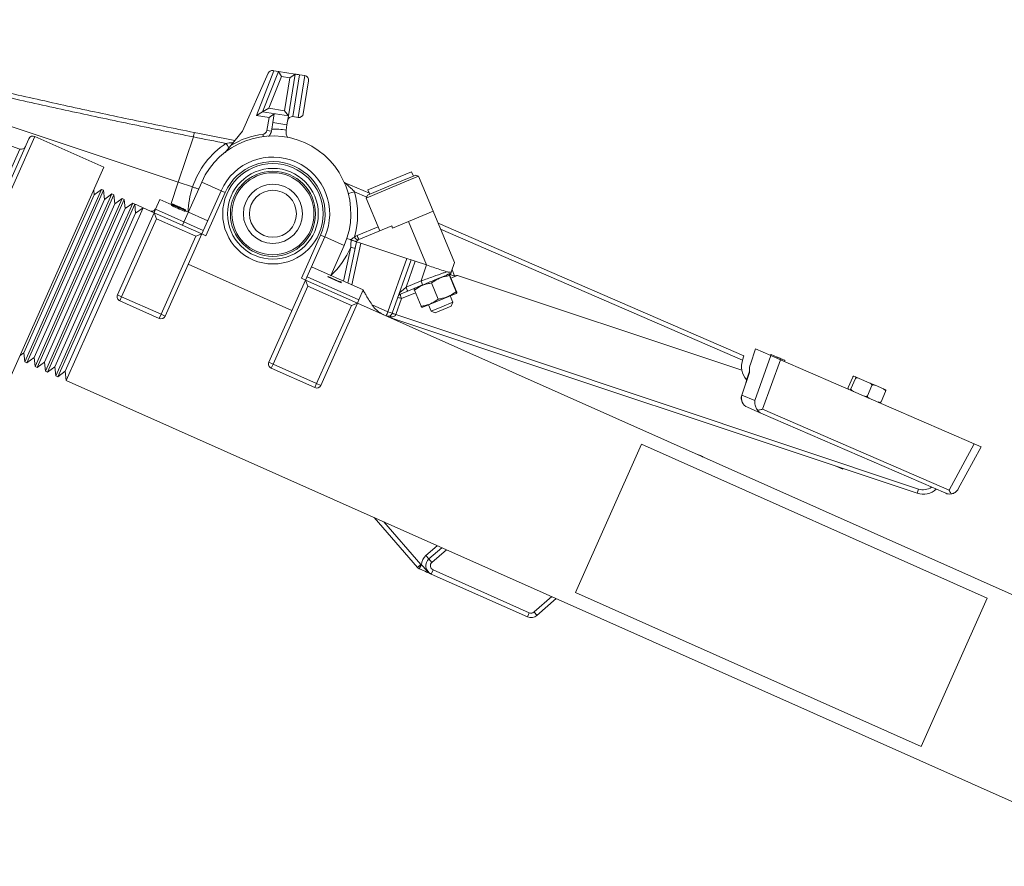
# Model space of a CAD drawing. Units: inches. Extents: x 0.4 to 16.6, y 0.4 to 10.6.
# Drawn here: x 2.4 to 3.2, y 7.2 to 7.9 of the extents above; entities that cross this region are included whole.
import ezdxf

# ---------------------------------------------------------------- set-up
doc = ezdxf.new("R2010")
doc.units = ezdxf.units.IN
doc.header["$MEASUREMENT"] = 0

msp = doc.modelspace()

# ---------------------------------------------------------------- linework, layer by layer
at = {"linetype": 'Continuous', "lineweight": 0}
for p, q in [((2.48548, 7.78006), (2.10053, 7.90852)), ((2.35449, 7.80744), (2.14814, 7.87948)), ((2.55976, 7.87011), (2.5384, 7.82212)), ((2.54997, 7.83524), (2.56452, 7.87217)), ((2.55517, 7.83821), (2.56831, 7.87157)), ((2.5707, 7.86739), (2.56037, 7.84118)), ((2.56452, 7.87217), (2.56378, 7.87229)), ((2.56452, 7.87217), (2.56831, 7.87157)), ((2.5707, 7.86739), (2.56831, 7.87157)), ((2.56831, 7.87157), (2.58192, 7.86941)), ((2.57763, 7.86629), (2.5707, 7.86739)), ((2.57333, 7.83913), (2.57763, 7.86629)), ((2.58192, 7.86941), (2.57645, 7.83484)), ((2.58192, 7.86941), (2.57763, 7.86629)), ((2.58563, 7.86882), (2.58015, 7.83426)), ((2.58447, 7.83357), (2.58995, 7.86814)), ((2.58995, 7.86814), (2.58563, 7.86882)), ((2.59306, 7.86385), (2.58876, 7.83669)), ((2.56037, 7.84118), (2.55517, 7.83821)), ((2.56037, 7.84118), (2.57333, 7.83913)), ((2.55517, 7.83821), (2.54997, 7.83524)), ((2.56043, 7.83358), (2.54997, 7.83524)), ((2.57645, 7.83484), (2.55517, 7.83821)), ((2.55873, 7.82286), (2.56043, 7.83358)), ((2.56472, 7.8367), (2.56043, 7.83358)), ((2.56354, 7.82929), (2.56472, 7.8367)), ((2.57645, 7.83484), (2.57333, 7.83913)), ((2.57645, 7.83484), (2.57527, 7.82743)), ((2.58015, 7.83426), (2.58447, 7.83357)), ((2.56243, 7.82227), (2.5627, 7.82397)), ((2.56354, 7.82929), (2.5627, 7.82397)), ((2.57527, 7.82743), (2.56354, 7.82929)), ((2.57459, 7.82311), (2.57527, 7.82743)), ((2.36207, 7.81601), (2.28733, 7.64815)), ((2.36702, 7.81791), (2.28923, 7.6432)), ((2.42412, 7.79249), (2.36702, 7.81791)), ((2.49798, 7.8175), (2.48548, 7.78006)), ((2.5384, 7.82212), (2.52889, 7.81038)), ((2.55549, 7.81972), (2.55572, 7.81786)), ((2.56243, 7.82227), (2.55873, 7.82286)), ((2.57459, 7.82311), (2.57453, 7.82272)), ((2.33371, 7.76077), (2.35449, 7.80744)), ((2.52427, 7.80467), (2.52889, 7.81038)), ((2.42412, 7.79249), (2.34633, 7.61778)), ((2.67822, 7.78875), (2.64214, 7.77378)), ((2.68158, 7.78595), (2.66144, 7.77759)), ((2.68403, 7.78494), (2.66214, 7.77585)), ((2.6797, 7.78517), (2.67822, 7.78875)), ((2.68403, 7.78494), (2.68158, 7.78595)), ((2.69601, 7.75608), (2.68403, 7.78494)), ((2.48548, 7.78006), (2.47937, 7.76173)), ((2.49724, 7.77613), (2.48548, 7.78006)), ((2.48894, 7.74447), (2.50483, 7.78016)), ((2.50483, 7.78016), (2.52082, 7.77304)), ((2.62256, 7.7799), (2.64334, 7.77089)), ((2.66214, 7.77585), (2.64074, 7.76697)), ((2.66144, 7.77759), (2.64175, 7.76942)), ((2.41599, 7.7697), (2.35782, 7.63906)), ((2.35862, 7.63153), (2.42212, 7.77416)), ((2.42376, 7.77342), (2.36026, 7.6308)), ((2.36718, 7.62772), (2.43068, 7.77034)), ((2.43233, 7.76961), (2.36883, 7.62698)), ((2.41599, 7.7697), (2.4156, 7.77337)), ((2.42212, 7.77416), (2.41599, 7.7697)), ((2.42376, 7.77342), (2.42212, 7.77416)), ((2.42455, 7.76589), (2.42376, 7.77342)), ((2.43068, 7.77034), (2.42455, 7.76589)), ((2.43233, 7.76961), (2.43068, 7.77034)), ((2.43312, 7.76208), (2.43233, 7.76961)), ((2.50493, 7.73736), (2.52082, 7.77304)), ((2.52424, 7.77152), (2.50835, 7.73583)), ((2.52424, 7.77152), (2.52082, 7.77304)), ((2.6411, 7.76784), (2.63116, 7.77215)), ((2.64175, 7.76942), (2.64074, 7.76697)), ((2.64074, 7.76697), (2.65198, 7.73989)), ((2.64214, 7.77378), (2.64363, 7.7702)), ((2.42455, 7.76589), (2.36639, 7.63525)), ((2.43312, 7.76208), (2.37495, 7.63144)), ((2.37574, 7.6239), (2.43925, 7.76653)), ((2.44089, 7.7658), (2.37739, 7.62317)), ((2.38431, 7.62009), (2.44781, 7.76272)), ((2.44946, 7.76198), (2.38595, 7.61936)), ((2.4564, 7.75896), (2.39285, 7.61622)), ((2.43925, 7.76653), (2.43312, 7.76208)), ((2.44089, 7.7658), (2.43925, 7.76653)), ((2.44168, 7.75827), (2.44089, 7.7658)), ((2.44781, 7.76272), (2.44168, 7.75827)), ((2.44946, 7.76198), (2.44781, 7.76272)), ((2.45025, 7.75445), (2.44946, 7.76198)), ((2.45638, 7.7589), (2.45025, 7.75445)), ((2.45126, 7.76125), (2.4564, 7.75896)), ((2.46553, 7.7549), (2.4564, 7.75896)), ((2.46678, 7.75769), (2.47036, 7.76574)), ((2.48003, 7.76144), (2.47036, 7.76574)), ((2.4799, 7.76115), (2.48028, 7.762)), ((2.49152, 7.75731), (2.48038, 7.76223)), ((2.48542, 7.75821), (2.4858, 7.75906)), ((2.48586, 7.75918), (2.48606, 7.75965)), ((2.48908, 7.75844), (2.48698, 7.75937)), ((2.44168, 7.75827), (2.38352, 7.62762)), ((2.45025, 7.75445), (2.39208, 7.62381)), ((2.43528, 7.68695), (2.46553, 7.7549)), ((2.46553, 7.7549), (2.46678, 7.75769)), ((2.46553, 7.7549), (2.50493, 7.73736)), ((2.46553, 7.7549), (2.46743, 7.74994)), ((2.50617, 7.74015), (2.46678, 7.75769)), ((2.48907, 7.75842), (2.49042, 7.75783)), ((2.49154, 7.75734), (2.49042, 7.75784)), ((2.49042, 7.75783), (2.49042, 7.75784)), ((2.4913, 7.75607), (2.49168, 7.75693)), ((2.50976, 7.7482), (2.49143, 7.75636)), ((2.49154, 7.75734), (2.49152, 7.75731)), ((2.69601, 7.75608), (2.6755, 7.74756)), ((2.71356, 7.71382), (2.69601, 7.75608)), ((2.46743, 7.74994), (2.43871, 7.68543)), ((2.49998, 7.73545), (2.46743, 7.74994)), ((2.63318, 7.7361), (2.65056, 7.74331)), ((2.63464, 7.7327), (2.66177, 7.74396)), ((2.66177, 7.74396), (2.66251, 7.74217)), ((2.66251, 7.74217), (2.6755, 7.74756)), ((2.6904, 7.71168), (2.6755, 7.74756)), ((2.70008, 7.74627), (2.95269, 7.63667)), ((2.47125, 7.67094), (2.49998, 7.73545)), ((2.50493, 7.73736), (2.47468, 7.66941)), ((2.50493, 7.73736), (2.49998, 7.73545)), ((2.50835, 7.73583), (2.50493, 7.73736)), ((2.58715, 7.70075), (2.60304, 7.73643)), ((2.60646, 7.73491), (2.59057, 7.69922)), ((2.60304, 7.73643), (2.60646, 7.73491)), ((2.62245, 7.72779), (2.60646, 7.73491)), ((2.95158, 7.63314), (2.70212, 7.74137)), ((2.62245, 7.72779), (2.61139, 7.70295)), ((2.62195, 7.69825), (2.62792, 7.72629)), ((2.62545, 7.6967), (2.63273, 7.73092)), ((2.6363, 7.72973), (2.62894, 7.69514)), ((2.63273, 7.73092), (2.6363, 7.72973)), ((2.6363, 7.72973), (2.67423, 7.71707)), ((2.49374, 7.71223), (2.57939, 7.6741)), ((2.63823, 7.69101), (2.5954, 7.71007)), ((2.65864, 7.67295), (2.67423, 7.71707)), ((2.67779, 7.71588), (2.6622, 7.67176)), ((2.6812, 7.71474), (2.67366, 7.69339)), ((2.67423, 7.71707), (2.67779, 7.71588)), ((2.67779, 7.71588), (2.6812, 7.71474)), ((2.6904, 7.71168), (2.6812, 7.71474)), ((2.68599, 7.69851), (2.6904, 7.71168)), ((2.71356, 7.71382), (2.711, 7.7057)), ((2.63464, 7.68295), (2.59182, 7.70202)), ((2.60912, 7.70189), (2.6092, 7.70209)), ((2.61997, 7.69706), (2.60912, 7.70189)), ((2.6092, 7.70209), (2.61894, 7.69776)), ((2.70937, 7.70287), (2.71489, 7.68957)), ((2.7096, 7.70344), (2.70982, 7.70306)), ((2.70982, 7.70306), (2.71535, 7.68976)), ((2.7161, 7.7031), (2.71073, 7.70087)), ((2.71164, 7.70772), (2.71373, 7.7027)), ((2.95087, 7.62476), (2.7161, 7.7031)), ((2.56032, 7.63128), (2.59057, 7.69922)), ((2.59247, 7.69427), (2.56375, 7.62975)), ((2.59057, 7.69922), (2.58715, 7.70075)), ((2.59057, 7.69922), (2.59247, 7.69427)), ((2.59057, 7.69922), (2.6334, 7.68016)), ((2.62844, 7.67826), (2.59247, 7.69427)), ((2.61885, 7.69756), (2.61894, 7.69776)), ((2.61894, 7.69776), (2.61908, 7.69807)), ((2.62014, 7.69746), (2.61997, 7.69706)), ((2.67366, 7.69339), (2.68599, 7.69851)), ((2.68731, 7.69515), (2.67498, 7.69003)), ((2.69471, 7.69679), (2.70024, 7.68348)), ((2.43871, 7.68543), (2.43528, 7.68695)), ((2.43871, 7.68543), (2.43718, 7.682)), ((2.43871, 7.68543), (2.47125, 7.67094)), ((2.63464, 7.68295), (2.63823, 7.69101)), ((2.67498, 7.69003), (2.66885, 7.68749)), ((2.68143, 7.6887), (2.66979, 7.68387)), ((2.68081, 7.69245), (2.68033, 7.69196)), ((2.68052, 7.69089), (2.68604, 7.67759)), ((2.71506, 7.6882), (2.68735, 7.6767)), ((2.71231, 7.68096), (2.71015, 7.68616)), ((2.71506, 7.6882), (2.71553, 7.6887)), ((2.46973, 7.66751), (2.43718, 7.682)), ((2.59972, 7.61374), (2.62844, 7.67826)), ((2.6334, 7.68016), (2.60314, 7.61221)), ((2.6334, 7.68016), (2.62844, 7.67826)), ((2.6334, 7.68016), (2.63464, 7.68295)), ((3.35795, 7.35757), (2.6334, 7.68016)), ((2.64549, 7.67881), (2.65864, 7.67295)), ((2.66979, 7.68387), (2.66517, 7.67077)), ((2.69226, 7.67873), (2.69441, 7.67353)), ((2.71231, 7.68096), (2.70326, 7.67721)), ((2.71096, 7.67769), (2.70425, 7.67491)), ((2.71096, 7.67769), (2.71231, 7.68096)), ((2.47125, 7.67094), (2.46973, 7.66751)), ((2.47468, 7.66941), (2.47125, 7.67094)), ((2.66511, 7.67063), (3.09698, 7.52651)), ((2.68666, 7.67671), (2.68735, 7.6767)), ((2.70326, 7.67721), (2.69441, 7.67353)), ((2.69441, 7.67353), (2.69768, 7.67218)), ((2.70425, 7.67491), (2.69768, 7.67218)), ((2.6612, 7.66878), (2.66098, 7.66812)), ((3.09581, 7.52302), (2.66098, 7.66812)), ((2.35484, 7.63689), (2.35782, 7.63906)), ((2.35782, 7.63906), (2.35862, 7.63153)), ((2.95269, 7.63667), (2.95158, 7.63314)), ((2.95808, 7.62969), (2.96228, 7.64229)), ((2.96163, 7.59957), (2.97502, 7.63677)), ((2.96228, 7.64229), (2.97502, 7.63677)), ((2.97514, 7.63774), (2.97477, 7.63688)), ((2.97502, 7.63677), (2.98283, 7.63338)), ((2.98012, 7.63558), (2.97514, 7.63774)), ((2.35862, 7.63153), (2.36026, 7.6308)), ((2.36026, 7.6308), (2.36639, 7.63525)), ((2.36639, 7.63525), (2.36718, 7.62772)), ((2.36883, 7.62698), (2.37495, 7.63144)), ((2.37495, 7.63144), (2.37574, 7.6239)), ((2.56375, 7.62975), (2.56032, 7.63128)), ((2.56375, 7.62975), (2.56222, 7.62633)), ((2.56375, 7.62975), (2.59972, 7.61374)), ((2.95158, 7.63314), (2.9514, 7.63259)), ((2.98283, 7.63338), (2.96808, 7.59241)), ((2.98012, 7.63558), (2.97974, 7.63472)), ((2.98181, 7.63484), (2.98051, 7.63541)), ((2.98288, 7.63438), (2.98181, 7.63484)), ((2.98283, 7.63338), (3.14296, 7.5639)), ((2.98328, 7.63421), (2.98291, 7.63335)), ((2.9866, 7.63277), (2.98622, 7.63191)), ((2.36718, 7.62772), (2.36883, 7.62698)), ((2.37574, 7.6239), (2.37739, 7.62317)), ((2.37739, 7.62317), (2.38352, 7.62762)), ((2.38352, 7.62762), (2.38431, 7.62009)), ((2.38595, 7.61936), (2.39208, 7.62381)), ((2.39208, 7.62381), (2.39287, 7.61628)), ((2.59819, 7.61031), (2.56222, 7.62633)), ((2.9572, 7.62329), (2.9509, 7.60421)), ((2.95717, 7.62281), (2.95102, 7.60417)), ((2.95718, 7.62371), (2.95491, 7.61687)), ((2.38431, 7.62009), (2.38595, 7.61936)), ((2.39285, 7.61622), (3.2944, 7.21482)), ((2.59972, 7.61374), (2.59819, 7.61031)), ((2.60314, 7.61221), (2.59972, 7.61374)), ((3.04257, 7.61891), (3.03889, 7.61042)), ((3.0448, 7.61794), (3.04112, 7.60945)), ((3.04349, 7.61987), (3.04487, 7.61927)), ((3.0448, 7.61794), (3.04484, 7.61792)), ((3.0448, 7.61794), (3.0448, 7.61794)), ((3.04487, 7.61927), (3.04789, 7.61796)), ((3.04789, 7.61796), (3.05624, 7.61434)), ((3.05624, 7.61434), (3.06098, 7.61228)), ((3.06098, 7.61228), (3.06798, 7.60925)), ((2.95102, 7.60417), (2.9509, 7.60421)), ((2.95102, 7.60417), (2.96163, 7.59957)), ((3.04116, 7.60943), (3.04112, 7.60945)), ((3.04112, 7.60945), (3.04112, 7.60945)), ((3.05834, 7.61207), (3.05465, 7.60358)), ((3.05829, 7.61208), (3.05834, 7.61207)), ((3.05834, 7.61207), (3.05837, 7.61205)), ((3.06959, 7.60718), (3.06591, 7.5987)), ((3.06798, 7.60925), (3.06967, 7.60851)), ((3.05465, 7.60358), (3.05461, 7.6036)), ((3.05469, 7.60357), (3.05465, 7.60358)), ((2.96667, 7.5893), (2.95551, 7.59413)), ((3.11938, 7.52304), (2.96667, 7.5893)), ((2.96808, 7.59241), (3.12218, 7.52556)), ((2.81356, 7.44097), (2.86815, 7.56358)), ((2.86815, 7.56358), (3.15363, 7.43647)), ((3.12218, 7.52556), (3.14296, 7.5639)), ((3.14296, 7.5639), (3.14863, 7.56145)), ((2.91287, 7.55573), (2.9168, 7.5543)), ((3.14863, 7.56145), (3.12975, 7.52662)), ((2.9167, 7.55402), (2.9168, 7.5543)), ((3.03448, 7.54284), (3.02806, 7.54563)), ((3.03448, 7.54284), (3.03472, 7.5434)), ((3.09698, 7.52651), (3.09581, 7.52302)), ((2.68311, 7.46172), (2.64727, 7.50294)), ((2.65538, 7.49933), (2.68594, 7.46418)), ((2.69008, 7.47164), (2.69939, 7.47974)), ((2.69254, 7.46881), (2.70317, 7.47805)), ((2.70695, 7.47637), (2.695, 7.46598)), ((2.69254, 7.46881), (2.69008, 7.47164)), ((2.695, 7.46598), (2.69254, 7.46881)), ((2.68311, 7.46172), (2.68594, 7.46418)), ((2.68442, 7.46075), (2.68594, 7.46418)), ((2.68472, 7.46061), (2.68442, 7.46075)), ((2.68472, 7.46061), (2.68625, 7.46404)), ((2.68594, 7.46418), (2.68625, 7.46404)), ((2.69441, 7.4563), (2.69594, 7.45973)), ((2.69594, 7.45973), (2.77532, 7.42438)), ((2.77379, 7.42096), (2.69441, 7.4563)), ((2.7793, 7.42498), (2.79389, 7.43766)), ((2.79767, 7.43598), (2.78176, 7.42215)), ((2.81356, 7.44097), (3.09904, 7.31386)), ((3.09904, 7.31386), (3.15363, 7.43647)), ((2.77379, 7.42096), (2.77532, 7.42438)), ((2.78176, 7.42215), (2.7793, 7.42498))]:
    msp.add_line(p, q, dxfattribs=at)
at = {"linetype": 'Continuous', "lineweight": 0, "flags": 128}
msp.add_lwpolyline([(2.9168, 7.5543), (2.91853, 7.5534), (2.91912, 7.55294)], dxfattribs=at)
at = {"linetype": 'Continuous', "lineweight": 0}
for radius in [0.04145, 0.0375, 0.03516, 0.03391, 0.02442, 0.01942]:
    msp.add_circle((2.56364, 7.75398), radius, dxfattribs=at)
for centre, radius, start, end in [((2.56319, 7.86858), 0.00375, 81, 156), ((2.58936, 7.86444), 0.00375, 351, 81), ((2.57956, 7.83055), 0.00375, 81, 171), ((2.58506, 7.83727), 0.00375, 261, 351), ((2.56364, 7.75398), 0.07, 81, 90.76705), ((2.3655, 7.81449), 0.00375, 66, 156), ((2.08306, 7.90161), 0.42336, 348.54112, 349.03984), ((3.72719, 13.94926), 6.25375, 258.664385, 258.915636), ((3.72717, 13.94919), 6.25, 258.664385, 258.977655), ((2.56364, 7.75398), 0.06438, 336, 156), ((2.56364, 7.75398), 0.06625, 97.06846, 121.62996), ((2.55502, 7.82344), 0.00375, 277.06846, 351), ((2.35573, 7.81098), 0.00375, 250.75707, 336), ((2.5636, 7.75385), 0.07, 123.58007, 161.43884), ((2.88493, 8.05098), 0.43206, 213.55533, 214.15516), ((2.56364, 7.75398), 0.04688, 336, 156), ((2.56364, 7.75398), 0.04313, 336, 156), ((2.56368, 7.7541), 0.07, 161.65311, 179.15242), ((2.53738, 8.11679), 0.35717, 284.33117, 285.22193), ((2.5636, 7.75385), 0.07, 344.0538, 15.15734), ((2.63606, 7.72917), 0.0075, 112.54598, 133.43463), ((2.67531, 7.77539), 0.06028, 222.5558, 226.09192), ((2.70784, 7.7661), 0.08046, 201.89297, 204.52849), ((2.56368, 7.7541), 0.07, 312.9003, 336.59047), ((2.6176, 7.67331), 0.05397, 75.00577, 78.98019), ((2.63608, 7.72924), 0.00375, 112.54598, 153.32157), ((2.64166, 7.67915), 0.04838, 19.31589, 23.58526), ((2.43871, 7.68543), 0.00375, 156, 246), ((2.67005, 7.68461), 0.00313, 112.54598, 160.54598), ((2.62932, 7.67403), 0.04838, 19.31589, 23.58526), ((2.65414, 7.6419), 0.0448, 69.54759, 73.54436), ((2.47125, 7.67094), 0.00375, 246, 336), ((2.1624, 7.8929), 0.5428, 335.70717, 336.09613), ((2.65867, 7.67301), 0.00375, 246, 340.54598), ((2.67743, 7.72332), 0.05376, 249.54759, 253.54436), ((2.64851, 7.62901), 0.04481, 68.25279, 72.2475), ((2.64951, 7.6288), 0.0448, 69.54759, 73.54436), ((2.65868, 7.67306), 0.00688, 339.2504, 340.54598), ((2.56375, 7.62975), 0.00375, 156, 246), ((2.96622, 7.62764), 0.01563, 161.54598, 190.63678), ((2.9729, 7.62474), 0.01562, 161.54598, 182.81619), ((2.96622, 7.62764), 0.01562, 190.63678, 223.58498), ((2.59972, 7.61374), 0.00375, 246, 336), ((3.10076, 7.53784), 0.01563, 251.54598, 313.30702), ((3.10074, 7.53778), 0.01188, 251.54598, 305.63694), ((2.69746, 7.46315), 0.01125, 131, 175.47122), ((2.69746, 7.46315), 0.0075, 131, 246), ((2.69746, 7.46315), 0.00375, 131, 246), ((2.68594, 7.46418), 0.00375, 221, 246), ((2.77684, 7.42781), 0.0075, 246, 311), ((2.77684, 7.42781), 0.00375, 246, 311)]:
    msp.add_arc(centre, radius, start, end, dxfattribs=at)
for centre, major_axis, ratio, start_param, end_param in [((2.56493, 7.64029), (0.15126, 0.06274), 0.022898, 0.026351, 0.171435), ((2.55832, 7.62806), (0.14367, -0.06397), 0.572266, 1.390186, 1.398053), ((2.67391, 7.69365), (0.00579, 0.00512), 0.003953, 3.134474, 4.665445), ((2.66977, 7.68381), (-0.00092, 0.00368), 0.009332, 4.726961, 6.284586), ((2.95875, 7.60159), (0.00748, -0.00324), 0.996742, 3.228859, 4.712389)]:
    msp.add_ellipse(centre, major_axis=major_axis, ratio=ratio, start_param=start_param, end_param=end_param, dxfattribs=at)
for points, knots in [([(2.10138, 7.91435), (2.11745, 7.91006), (2.14958, 7.90149), (2.1983, 7.88901), (2.24736, 7.87684), (2.29692, 7.86497), (2.34689, 7.85344), (2.39728, 7.84225), (2.44788, 7.83143), (2.48176, 7.82455), (2.4987, 7.82111)], [0, 0, 0, 0, 0.123999, 0.247998, 0.372391, 0.496785, 0.622386, 0.747986, 0.873993, 1, 1, 1, 1]), ([(2.49798, 7.8175), (2.48132, 7.82088), (2.44799, 7.82763), (2.39807, 7.83829), (2.34824, 7.84933), (2.29847, 7.86078), (2.24886, 7.87263), (2.19938, 7.88489), (2.1501, 7.89749), (2.1175, 7.90619), (2.10119, 7.91054)], [0, 0, 0, 0, 0.1241399, 0.2482797, 0.3729389, 0.497598, 0.6228445, 0.748091, 0.873994, 1, 1, 1, 1]), ([(2.58192, 7.86941), (2.58214, 7.86938), (2.58266, 7.86929), (2.58459, 7.86899), (2.58562, 7.86883), (2.58563, 7.86882)], [0, 0, 0, 0, 0.411773, 0.996732, 1, 1, 1, 1]), ([(2.55993, 7.8179), (2.5601, 7.81801), (2.56085, 7.81849), (2.56183, 7.81997), (2.56224, 7.82156), (2.56243, 7.82227)], [0, 0, 0, 0, 0.137507, 0.611062, 1, 1, 1, 1]), ([(2.57608, 7.81688), (2.57565, 7.81751), (2.57491, 7.81859), (2.57437, 7.82069), (2.57448, 7.82204), (2.57453, 7.82272)], [0, 0, 0, 0, 0.414125, 0.706263, 1, 1, 1, 1]), ([(2.52488, 7.81217), (2.52667, 7.81238), (2.52865, 7.81262), (2.53059, 7.8127), (2.53078, 7.81271)], [0, 0, 0, 0, 0.903467, 1, 1, 1, 1]), ([(2.49724, 7.77613), (2.49803, 7.77587), (2.49962, 7.77534), (2.50139, 7.77475), (2.50209, 7.77451), (2.50229, 7.77445)], [0, 0, 0, 0, 0.420029, 0.840058, 1, 1, 1, 1]), ([(2.62247, 7.77994), (2.62248, 7.77993), (2.62251, 7.77991), (2.62283, 7.77966), (2.62372, 7.77895), (2.62565, 7.77735), (2.62827, 7.77506), (2.63023, 7.77309), (2.63116, 7.77215)], [0, 0, 0, 0, 0.031158, 0.062885, 0.170083, 0.348479, 0.691092, 1, 1, 1, 1]), ([(2.45126, 7.76125), (2.4507, 7.76149), (2.45012, 7.76173), (2.44944, 7.76156), (2.44943, 7.76156)], [0, 0, 0, 0, 0.978301, 1, 1, 1, 1]), ([(2.4799, 7.76115), (2.47992, 7.7611), (2.47997, 7.76099), (2.48052, 7.76062), (2.48146, 7.76009), (2.4831, 7.75925), (2.48453, 7.75861), (2.48542, 7.75821)], [0, 0, 0, 0, 0.1501133, 0.3007872, 0.4402569, 0.6522452, 1, 1, 1, 1]), ([(2.48608, 7.75969), (2.48544, 7.75997), (2.48418, 7.76054), (2.48262, 7.76121), (2.48152, 7.76166), (2.48085, 7.76191), (2.4804, 7.76204), (2.48032, 7.76202), (2.48028, 7.762)], [0, 0, 0, 0, 0.251105, 0.498856, 0.624701, 0.749628, 0.874208, 1, 1, 1, 1]), ([(2.48028, 7.762), (2.4803, 7.76196), (2.48033, 7.76188), (2.48071, 7.7616), (2.48132, 7.76124), (2.48235, 7.76068), (2.48389, 7.75992), (2.48516, 7.75935), (2.4858, 7.75906)], [0, 0, 0, 0, 0.1253096, 0.2497178, 0.3747636, 0.5002469, 0.7482361, 1, 1, 1, 1]), ([(2.48139, 7.7615), (2.48144, 7.76151), (2.48154, 7.76152), (2.48204, 7.76136), (2.48283, 7.76105), (2.48419, 7.76048), (2.48534, 7.75997), (2.48606, 7.75965)], [0, 0, 0, 0, 0.145802, 0.292218, 0.424548, 0.63594, 1, 1, 1, 1]), ([(2.48315, 7.76044), (2.48283, 7.76061), (2.48225, 7.7609), (2.48167, 7.76125), (2.4814, 7.76144), (2.48139, 7.76149), (2.48139, 7.7615)], [0, 0, 0, 0, 0.336689, 0.596077, 0.855492, 1, 1, 1, 1]), ([(2.48586, 7.75918), (2.48562, 7.75929), (2.48516, 7.75949), (2.48424, 7.75991), (2.48359, 7.76023), (2.48315, 7.76044)], [0, 0, 0, 0, 0.25183, 0.503751, 1, 1, 1, 1]), ([(2.4858, 7.75906), (2.48644, 7.75878), (2.48772, 7.75822), (2.4893, 7.75758), (2.49041, 7.75719), (2.4911, 7.75698), (2.49156, 7.75688), (2.49164, 7.75691), (2.49168, 7.75693)], [0, 0, 0, 0, 0.251051, 0.499161, 0.624245, 0.749364, 0.874366, 1, 1, 1, 1]), ([(2.49057, 7.75742), (2.4905, 7.75741), (2.49037, 7.7574), (2.48971, 7.7576), (2.48863, 7.758), (2.48729, 7.75855), (2.48629, 7.75899), (2.48586, 7.75918)], [0, 0, 0, 0, 0.174903, 0.323466, 0.497176, 0.780893, 1, 1, 1, 1]), ([(2.48606, 7.75965), (2.48696, 7.75924), (2.48822, 7.75868), (2.48962, 7.75802), (2.49025, 7.75768), (2.49054, 7.75749), (2.49056, 7.75744), (2.49057, 7.75742)], [0, 0, 0, 0, 0.44748, 0.627682, 0.771828, 0.916339, 1, 1, 1, 1]), ([(2.49168, 7.75693), (2.49167, 7.75696), (2.49163, 7.75704), (2.49124, 7.75729), (2.4906, 7.75762), (2.48953, 7.75813), (2.48798, 7.75885), (2.48672, 7.75941), (2.48608, 7.75969)], [0, 0, 0, 0, 0.125395, 0.249928, 0.375071, 0.500622, 0.748392, 1, 1, 1, 1]), ([(2.4627, 7.75616), (2.4636, 7.75601), (2.46493, 7.7558), (2.46613, 7.75732), (2.46652, 7.75781)], [0, 0, 0, 0, 0.683129, 1, 1, 1, 1]), ([(2.48542, 7.75821), (2.48649, 7.75774), (2.488, 7.75707), (2.48978, 7.75641), (2.49075, 7.7561), (2.49121, 7.75602), (2.49128, 7.75606), (2.4913, 7.75607)], [0, 0, 0, 0, 0.4145441, 0.5825531, 0.7517062, 0.9106795, 1, 1, 1, 1]), ([(2.62828, 7.7324), (2.62828, 7.7324), (2.62838, 7.73259), (2.62883, 7.73329), (2.62975, 7.73406), (2.63061, 7.73448), (2.6309, 7.73462)], [0, 0, 0, 0, 0.00001, 0.17636, 0.722543, 1, 1, 1, 1]), ([(2.6246, 7.73363), (2.62491, 7.73353), (2.62572, 7.73326), (2.62712, 7.73279), (2.62808, 7.73247), (2.62828, 7.73241)], [0, 0, 0, 0, 0.333004, 0.862982, 1, 1, 1, 1]), ([(2.62792, 7.72629), (2.62795, 7.72731), (2.62802, 7.72935), (2.62819, 7.73139), (2.62828, 7.73241)], [0, 0, 0, 0, 0.4994345, 1, 1, 1, 1]), ([(2.62828, 7.73241), (2.62828, 7.73241), (2.62828, 7.7324), (2.62828, 7.7324), (2.62828, 7.7324), (2.62828, 7.7324)], [0, 0, 0, 0, 0.499984, 0.74999, 1, 1, 1, 1]), ([(2.62828, 7.7324), (2.62844, 7.73235), (2.629, 7.73216), (2.62999, 7.73184), (2.63111, 7.73147), (2.632, 7.73116), (2.63261, 7.73095), (2.63269, 7.73093), (2.63273, 7.73092)], [0, 0, 0, 0, 0.0777865, 0.26404, 0.4488888, 0.6325459, 0.8162793, 1, 1, 1, 1]), ([(2.70723, 7.70606), (2.70537, 7.70668), (2.70183, 7.70786), (2.69609, 7.70978), (2.69231, 7.71104), (2.6904, 7.71168)], [0, 0, 0, 0, 0.35635, 0.674852, 1, 1, 1, 1]), ([(2.68599, 7.69851), (2.68599, 7.69851), (2.68944, 7.69975), (2.69568, 7.702), (2.70274, 7.7045), (2.70629, 7.70573), (2.70723, 7.70606), (2.70723, 7.70606)], [0, 0, 0, 0, 0.000006, 0.473424, 0.857924, 0.999994, 1, 1, 1, 1]), ([(2.71075, 7.70488), (2.71045, 7.70476), (2.70839, 7.70391), (2.70382, 7.70201), (2.69625, 7.69887), (2.6905, 7.69648), (2.68731, 7.69515)], [0, 0, 0, 0, 0.042383, 0.294265, 0.608796, 1, 1, 1, 1]), ([(2.69471, 7.69679), (2.69641, 7.69795), (2.69985, 7.7003), (2.70493, 7.7021), (2.70819, 7.70267), (2.70937, 7.70287)], [0, 0, 0, 0, 0.382555, 0.776874, 1, 1, 1, 1]), ([(2.70723, 7.70606), (2.70761, 7.70596), (2.70838, 7.70577), (2.70938, 7.7057), (2.71026, 7.70567), (2.71076, 7.70569), (2.711, 7.7057)], [0, 0, 0, 0, 0.279174, 0.564985, 0.782009, 1, 1, 1, 1]), ([(2.70937, 7.70287), (2.70932, 7.70305), (2.70917, 7.70363), (2.70907, 7.70411), (2.7092, 7.70393), (2.70921, 7.70393)], [0, 0, 0, 0, 0.303178, 0.978424, 1, 1, 1, 1]), ([(2.70909, 7.7042), (2.70913, 7.70418), (2.70921, 7.70416), (2.70978, 7.70393), (2.71081, 7.70353), (2.71202, 7.70305), (2.71298, 7.70275), (2.71345, 7.70265), (2.71366, 7.70269), (2.71373, 7.7027)], [0, 0, 0, 0, 0.148695, 0.29671, 0.504516, 0.791708, 0.904655, 0.969177, 1, 1, 1, 1]), ([(2.711, 7.7057), (2.71094, 7.7055), (2.71082, 7.7051), (2.71075, 7.70491), (2.71075, 7.70489), (2.71075, 7.70488)], [0, 0, 0, 0, 0.403972, 0.806125, 1, 1, 1, 1]), ([(2.68052, 7.69089), (2.68216, 7.69203), (2.68548, 7.69433), (2.69041, 7.69607), (2.69357, 7.6966), (2.69471, 7.69679)], [0, 0, 0, 0, 0.3827452, 0.7772629, 1, 1, 1, 1]), ([(2.63822, 7.691), (2.63829, 7.69082), (2.63842, 7.69046), (2.63972, 7.68814), (2.64177, 7.68466), (2.64402, 7.68104), (2.64564, 7.67858), (2.64612, 7.67784)], [0, 0, 0, 0, 0.2222934, 0.4518505, 0.6739699, 0.9015653, 1, 1, 1, 1]), ([(2.66812, 7.68853), (2.66812, 7.68853), (2.66812, 7.68853), (2.66811, 7.6885), (2.66811, 7.68846), (2.6681, 7.68842), (2.6681, 7.68832), (2.66812, 7.68809), (2.66822, 7.68771), (2.66845, 7.68741), (2.66871, 7.68746), (2.66885, 7.68749)], [0, 0, 0, 0, 0.003915, 0.008324, 0.04535, 0.07777, 0.096343, 0.217851, 0.427347, 0.697347, 1, 1, 1, 1]), ([(2.68035, 7.6919), (2.68034, 7.69181), (2.68031, 7.69166), (2.68047, 7.69109), (2.68052, 7.69089)], [0, 0, 0, 0, 0.667781, 1, 1, 1, 1]), ([(2.71489, 7.68957), (2.71319, 7.68841), (2.70975, 7.68606), (2.70467, 7.68426), (2.70141, 7.68369), (2.70024, 7.68348)], [0, 0, 0, 0, 0.382745, 0.777263, 1, 1, 1, 1]), ([(2.71535, 7.68976), (2.71539, 7.68961), (2.71554, 7.68904), (2.71561, 7.68851), (2.71531, 7.68885), (2.71499, 7.6894), (2.71489, 7.68957)], [0, 0, 0, 0, 0.1249248, 0.4780491, 0.8414894, 1, 1, 1, 1]), ([(2.64612, 7.67784), (2.64704, 7.67669), (2.64891, 7.67434), (2.65221, 7.67211), (2.65444, 7.67092), (2.65512, 7.67056)], [0, 0, 0, 0, 0.402684, 0.818461, 1, 1, 1, 1]), ([(2.70024, 7.68348), (2.6986, 7.68235), (2.69527, 7.68005), (2.69035, 7.67831), (2.68718, 7.67778), (2.68604, 7.67759)], [0, 0, 0, 0, 0.382555, 0.776874, 1, 1, 1, 1]), ([(2.68604, 7.67759), (2.68614, 7.67742), (2.68644, 7.6769), (2.68656, 7.67681), (2.68664, 7.67675)], [0, 0, 0, 0, 0.3321978, 1, 1, 1, 1]), ([(2.6612, 7.66878), (2.66119, 7.66878), (2.661, 7.6689), (2.66064, 7.66912), (2.66024, 7.66932), (2.66007, 7.66941), (2.65983, 7.66941), (2.65963, 7.66938), (2.65949, 7.66935), (2.65942, 7.66934)], [0, 0, 0, 0, 0.007022, 0.274465, 0.543283, 0.746938, 0.832164, 0.917549, 1, 1, 1, 1]), ([(2.66511, 7.67063), (2.665, 7.67042), (2.66483, 7.67011), (2.6643, 7.6696), (2.66334, 7.66905), (2.66219, 7.66882), (2.66141, 7.66878), (2.6612, 7.66878)], [0, 0, 0, 0, 0.145559, 0.218164, 0.461397, 0.8581, 1, 1, 1, 1]), ([(2.98328, 7.63421), (2.98264, 7.63448), (2.9815, 7.63498), (2.98054, 7.63539), (2.98012, 7.63558)], [0, 0, 0, 0, 0.558273, 1, 1, 1, 1]), ([(2.9866, 7.63277), (2.98654, 7.63279), (2.98642, 7.63284), (2.98554, 7.63323), (2.98443, 7.63371), (2.98366, 7.63404), (2.98328, 7.63421)], [0, 0, 0, 0, 0.279635, 0.55907, 0.779561, 1, 1, 1, 1]), ([(2.95714, 7.62312), (2.95715, 7.62323), (2.95716, 7.62347), (2.95718, 7.62368), (2.95718, 7.6237), (2.95718, 7.62371)], [0, 0, 0, 0, 0.318818, 0.762836, 1, 1, 1, 1]), ([(2.95728, 7.62434), (2.95728, 7.62434), (2.95728, 7.62432), (2.95728, 7.62428), (2.95728, 7.62419), (2.95726, 7.62399), (2.95721, 7.62383), (2.95717, 7.62371)], [0, 0, 0, 0, 0.007511, 0.064254, 0.18918, 0.438396, 1, 1, 1, 1]), ([(2.95729, 7.62398), (2.95729, 7.62376), (2.95728, 7.62342), (2.9572, 7.62298), (2.95717, 7.62281), (2.95717, 7.62281)], [0, 0, 0, 0, 0.629, 0.984156, 1, 1, 1, 1]), ([(2.95717, 7.62281), (2.95718, 7.62293), (2.95719, 7.62315), (2.9572, 7.62327), (2.9572, 7.6233), (2.9572, 7.62329), (2.9572, 7.62328)], [0, 0, 0, 0, 0.495051, 0.860454, 0.930965, 1, 1, 1, 1]), ([(2.95729, 7.62396), (2.95729, 7.62396), (2.95729, 7.62395), (2.95729, 7.62393), (2.9573, 7.62378), (2.95729, 7.62355), (2.95721, 7.62336), (2.95718, 7.62329)], [0, 0, 0, 0, 0.000832, 0.019676, 0.07936, 0.679409, 1, 1, 1, 1]), ([(2.95732, 7.62364), (2.95731, 7.62371), (2.95729, 7.62391), (2.95729, 7.62396), (2.95729, 7.62398), (2.95729, 7.62399), (2.95729, 7.62399), (2.95729, 7.62399)], [0, 0, 0, 0, 0.34373, 0.925541, 0.985597, 0.997191, 1, 1, 1, 1]), ([(2.95729, 7.62397), (2.95729, 7.62397), (2.95729, 7.62397), (2.95729, 7.62396), (2.95729, 7.62396), (2.95729, 7.62396)], [0, 0, 0, 0, 0.697321, 0.895304, 1, 1, 1, 1]), ([(3.04257, 7.61891), (3.0426, 7.61898), (3.04266, 7.61911), (3.04278, 7.61932), (3.04294, 7.61957), (3.04318, 7.61985), (3.04336, 7.61991), (3.04346, 7.61988), (3.04349, 7.61987)], [0, 0, 0, 0, 0.064049, 0.127919, 0.236633, 0.428604, 0.833939, 1, 1, 1, 1]), ([(3.04487, 7.61927), (3.0449, 7.61926), (3.04496, 7.61922), (3.04504, 7.6191), (3.04506, 7.61887), (3.04501, 7.61856), (3.04495, 7.61833), (3.04487, 7.61811), (3.04482, 7.61799), (3.0448, 7.61794)], [0, 0, 0, 0, 0.144404, 0.38583, 0.674598, 0.780375, 0.886915, 0.95467, 1, 1, 1, 1]), ([(3.04484, 7.61792), (3.04487, 7.61796), (3.04492, 7.61807), (3.04509, 7.61824), (3.04541, 7.6184), (3.04605, 7.61849), (3.04692, 7.61835), (3.04757, 7.61809), (3.04789, 7.61796)], [0, 0, 0, 0, 0.043379, 0.104105, 0.199081, 0.358499, 0.678927, 1, 1, 1, 1]), ([(3.05624, 7.61434), (3.05681, 7.61406), (3.05754, 7.61371), (3.05815, 7.613), (3.05832, 7.61264), (3.05836, 7.61235), (3.05833, 7.61217), (3.0583, 7.6121), (3.05829, 7.61208)], [0, 0, 0, 0, 0.5733934, 0.7362815, 0.8501552, 0.9264909, 0.9897572, 1, 1, 1, 1]), ([(3.05837, 7.61205), (3.0584, 7.61212), (3.05847, 7.61225), (3.05867, 7.61243), (3.05901, 7.6126), (3.05968, 7.61269), (3.06037, 7.61253), (3.06084, 7.61234), (3.06098, 7.61228)], [0, 0, 0, 0, 0.064049, 0.127919, 0.236633, 0.428604, 0.833939, 1, 1, 1, 1]), ([(2.9509, 7.60421), (2.95075, 7.60364), (2.95039, 7.60227), (2.95056, 7.59999), (2.95142, 7.5976), (2.95254, 7.59635), (2.9531, 7.59572)], [0, 0, 0, 0, 0.189503, 0.458272, 0.728176, 1, 1, 1, 1]), ([(3.03881, 7.60909), (3.03879, 7.60911), (3.03872, 7.60914), (3.03865, 7.60926), (3.03862, 7.60949), (3.03868, 7.6098), (3.03874, 7.61003), (3.03882, 7.61025), (3.03887, 7.61037), (3.03889, 7.61042)], [0, 0, 0, 0, 0.144404, 0.38583, 0.674598, 0.780375, 0.886915, 0.95467, 1, 1, 1, 1]), ([(3.04112, 7.60945), (3.04108, 7.60939), (3.04102, 7.60925), (3.04091, 7.60904), (3.04075, 7.60879), (3.0405, 7.60851), (3.04032, 7.60845), (3.04023, 7.60848), (3.0402, 7.60849)], [0, 0, 0, 0, 0.064049, 0.127919, 0.236633, 0.428604, 0.833939, 1, 1, 1, 1]), ([(3.04321, 7.60718), (3.04264, 7.60746), (3.04192, 7.60781), (3.0413, 7.60852), (3.04113, 7.60888), (3.04109, 7.60917), (3.04113, 7.60934), (3.04116, 7.60942), (3.04116, 7.60943)], [0, 0, 0, 0, 0.573393, 0.736282, 0.850155, 0.926491, 0.989757, 1, 1, 1, 1]), ([(3.06798, 7.60925), (3.06809, 7.60919), (3.06841, 7.60905), (3.06893, 7.60873), (3.06937, 7.60833), (3.0696, 7.60789), (3.06967, 7.60761), (3.06965, 7.60736), (3.06961, 7.60723), (3.06959, 7.60718)], [0, 0, 0, 0, 0.144404, 0.38583, 0.674598, 0.780375, 0.886915, 0.95467, 1, 1, 1, 1]), ([(3.06959, 7.60718), (3.06962, 7.60725), (3.06968, 7.60739), (3.06975, 7.60762), (3.06983, 7.60791), (3.06986, 7.60827), (3.06978, 7.60845), (3.06969, 7.6085), (3.06967, 7.60851)], [0, 0, 0, 0, 0.0640493, 0.1279189, 0.2366326, 0.4286038, 0.8339395, 1, 1, 1, 1]), ([(2.96163, 7.59957), (2.96162, 7.59956), (2.96159, 7.59925), (2.96151, 7.59778), (2.96192, 7.59527), (2.96308, 7.59289), (2.96388, 7.59185), (2.96401, 7.59167)], [0, 0, 0, 0, 0.002936, 0.123946, 0.579615, 0.927944, 1, 1, 1, 1]), ([(3.05461, 7.6036), (3.05459, 7.60355), (3.05453, 7.60345), (3.05437, 7.60328), (3.05405, 7.60312), (3.05341, 7.60303), (3.05254, 7.60317), (3.05189, 7.60343), (3.05157, 7.60356)], [0, 0, 0, 0, 0.043379, 0.104105, 0.199081, 0.358499, 0.678927, 1, 1, 1, 1]), ([(3.0563, 7.6015), (3.05618, 7.60156), (3.05587, 7.6017), (3.05535, 7.60202), (3.05491, 7.60242), (3.05468, 7.60285), (3.05461, 7.60314), (3.05462, 7.60339), (3.05467, 7.60352), (3.05469, 7.60357)], [0, 0, 0, 0, 0.144404, 0.38583, 0.674598, 0.780375, 0.886915, 0.95467, 1, 1, 1, 1]), ([(3.06591, 7.5987), (3.06587, 7.59863), (3.0658, 7.5985), (3.06561, 7.59832), (3.06527, 7.59815), (3.06459, 7.59806), (3.06391, 7.59822), (3.06344, 7.59841), (3.0633, 7.59847)], [0, 0, 0, 0, 0.0640493, 0.1279189, 0.2366326, 0.4286038, 0.8339395, 1, 1, 1, 1]), ([(3.06499, 7.59773), (3.06502, 7.59772), (3.06508, 7.5977), (3.06522, 7.59773), (3.06541, 7.59787), (3.0656, 7.59812), (3.06572, 7.59832), (3.06583, 7.59853), (3.06589, 7.59865), (3.06591, 7.5987)], [0, 0, 0, 0, 0.1444039, 0.3858299, 0.6745981, 0.7803753, 0.8869147, 0.9546702, 1, 1, 1, 1]), ([(2.96401, 7.59167), (2.965, 7.59181), (2.96634, 7.59201), (2.96771, 7.59233), (2.96807, 7.59241), (2.96808, 7.59241)], [0, 0, 0, 0, 0.729987, 0.993485, 1, 1, 1, 1]), ([(2.96667, 7.5893), (2.96666, 7.5893), (2.96627, 7.58947), (2.96526, 7.59003), (2.96449, 7.59104), (2.96401, 7.59167)], [0, 0, 0, 0, 0.005792, 0.377612, 1, 1, 1, 1]), ([(3.12393, 7.52248), (3.12305, 7.52242), (3.12147, 7.52231), (3.12001, 7.52277), (3.11938, 7.52304), (3.11938, 7.52304)], [0, 0, 0, 0, 0.552459, 0.994391, 1, 1, 1, 1]), ([(3.12218, 7.52556), (3.12218, 7.52555), (3.12229, 7.52536), (3.1229, 7.52427), (3.12346, 7.52329), (3.12393, 7.52248)], [0, 0, 0, 0, 0.007119, 0.174236, 1, 1, 1, 1]), ([(3.12393, 7.52248), (3.12429, 7.52255), (3.12571, 7.52285), (3.12792, 7.52409), (3.12923, 7.52567), (3.12975, 7.52662), (3.12975, 7.52662)], [0, 0, 0, 0, 0.1350205, 0.5325443, 0.9969552, 1, 1, 1, 1]), ([(2.69441, 7.4563), (2.69441, 7.4563), (2.69416, 7.45641), (2.69367, 7.45663), (2.69228, 7.45725), (2.69031, 7.45812), (2.68737, 7.45943), (2.68559, 7.46023), (2.68472, 7.46061)], [0, 0, 0, 0, 0.00201, 0.104093, 0.206097, 0.568789, 0.789099, 1, 1, 1, 1]), ([(2.68625, 7.46404), (2.68668, 7.46365), (2.68766, 7.46278), (2.68937, 7.46067), (2.69098, 7.45856), (2.69299, 7.45703), (2.69391, 7.45652), (2.6944, 7.4563), (2.69441, 7.4563)], [0, 0, 0, 0, 0.146082, 0.326184, 0.722697, 0.857283, 0.997644, 1, 1, 1, 1])]:
    msp.add_open_spline(points, degree=3, knots=knots, dxfattribs=at)

doc.saveas('drawing.dxf')
